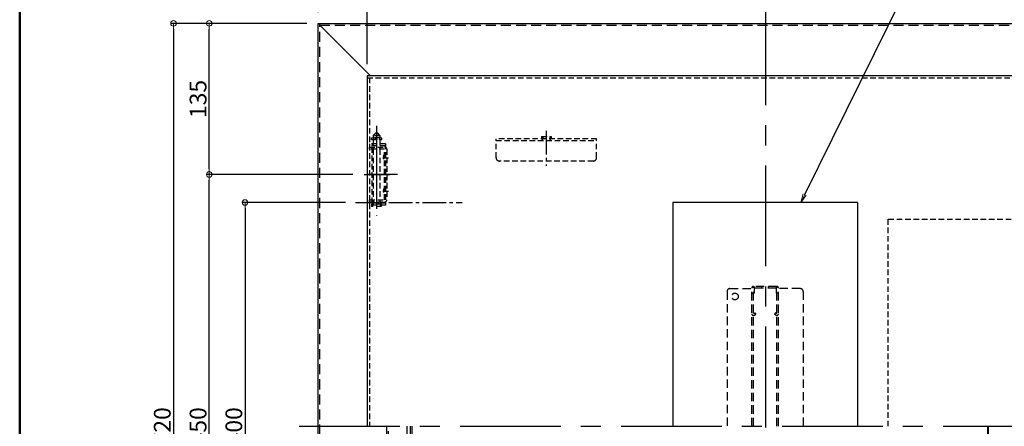
# Model space of a CAD drawing. Extents: x 14560 to 18560, y -102 to 2668.
# Drawn here: x 14560 to 15441, y 1839 to 2203 of the extents above; entities that cross this region are included whole.
import ezdxf
from ezdxf import colors
from ezdxf.entities.mleader import LeaderData, LeaderLine
from ezdxf.math import Vec2, Vec3

# ---------------------------------------------------------------- set-up
doc = ezdxf.new("R2010")
doc.units = 0
doc.header["$LTSCALE"] = 10
for name, pattern in [('DASHED', [0.75, 0.5, -0.25]), ('DASHED2', [0.375, 0.25, -0.125]), ('KIN-CENTER', [48, 30, -6, 6, -6]), ('KIN-CENTER3', [10, 7, -1, 1, -1]), ('KIN-HIDDEN2', [4.5, 3, -1.5]), ('KIN-HIDDEN3', [2, 1.5, -0.5])]:
    doc.linetypes.add(name, pattern=pattern)
doc.layers.get('0').update_dxf_attribs({"linetype": 'CONTINUOUS'})
doc.layers.get('DEFPOINTS').update_dxf_attribs({"linetype": 'CONTINUOUS'})
for name, color, linetype in [('2', 4, 'CONTINUOUS'), ('CYA_M', 4, 'CONTINUOUS'), ('CYA_SSD', 134, 'KIN-HIDDEN2'), ('GRE_M', 3, 'CONTINUOUS'), ('MAZ_M', 6, 'CONTINUOUS'), ('MAZ_SSD', 213, 'KIN-HIDDEN2'), ('PARTS2', 210, 'KIN-HIDDEN3'), ('PARTS_SIN', 171, 'KIN-CENTER3'), ('RED_M', 1, 'CONTINUOUS'), ('SINSEN', 4, 'KIN-CENTER'), ('YEL_M', 2, 'CONTINUOUS'), ('YEL_SSD', 53, 'KIN-HIDDEN2'), ('zumenwaku', 190, 'CONTINUOUS')]:
    doc.layers.add(name, color=color, linetype=linetype)
doc.layers.add('6寸法', color=11, linetype='CONTINUOUS', lineweight=5)
doc.layers.add('sunpou', color=7, linetype='CONTINUOUS', lineweight=18)
doc.styles.get("Standard").update_dxf_attribs({"font": 'simplex.shx', "width": 0.8, "bigfont": 'bigfont.shx'})
doc.dimstyles.new('一般寸法', dxfattribs={"dimscale": 5, "dimtxt": 3, "dimasz": 1, "dimexe": 0.5, "dimexo": 2, "dimgap": 0.5, "dimtad": 1, "dimdec": 1, "dimzin": 9, "dimdsep": 46, "dimtxsty": 'Standard', "dimblk1": 'ORIGIN', "dimblk2": 'ORIGIN', "dimsah": 1, "dimcen": 1, "dimclrd": 11, "dimclre": 11, "dimclrt": 2, "dimadec": 0, "dimazin": 2, "dimtfac": 1, "dimtdec": 1, "dimtmove": 2, "dimatfit": 3, "dimldrblk": 'OPEN', "dimfxl": 0.5, "dimtolj": 1, "dimtzin": 9, "dimarcsym": 0})

# ---------------------------------------------------------------- blocks, each defined once
blk = doc.blocks.new('_ORIGIN')
at = {"color": 0, "linetype": 'ByBlock'}
blk.add_line((0, 0), (-1, 0), dxfattribs=at)
blk.add_circle((0, 0), 0.5, dxfattribs=at)
blk = doc.blocks.new('*D11')
at = {"layer": 'DEFPOINTS', "color": 0, "linetype": 'Continuous', "transparency": 16777216}
for p in [(15627.32, 2330.48), (14827.32, 2199.36), (15627.32, 2199.36)]:
    blk.add_point(p, dxfattribs=at)
at = {"layer": 'sunpou', "color": 11, "linetype": 'Continuous', "lineweight": -2, "transparency": 16777216}
for p, q in [((14827.32, 2209.36), (14827.32, 2332.98)), ((14832.32, 2330.48), (15622.32, 2330.48)), ((15627.32, 2209.36), (15627.32, 2332.98))]:
    blk.add_line(p, q, dxfattribs=at)
at = {"layer": 'sunpou', "color": 11, "linetype": 'Continuous', "lineweight": -2, "transparency": 16777216, "xscale": 5, "yscale": 5, "zscale": 5, "rotation": 180}
blk.add_blockref('_ORIGIN', (14827.32, 2330.48), dxfattribs=at)
at = {"layer": 'sunpou', "color": 11, "linetype": 'Continuous', "lineweight": -2, "transparency": 16777216, "xscale": 5, "yscale": 5, "zscale": 5}
blk.add_blockref('_ORIGIN', (15627.32, 2330.48), dxfattribs=at)
at = {"layer": 'sunpou', "color": 2, "linetype": 'Continuous', "transparency": 16777216, "insert": (15227.32, 2340.48), "char_height": 15, "attachment_point": 5}
blk.add_mtext('\\A1;800', dxfattribs=at)
blk = doc.blocks.new('_OPEN')
at = {"color": 0, "linetype": 'ByBlock'}
for p, q in [((-1, 0.17), (0, 0)), ((0, 0), (-1, -0.17)), ((0, 0), (-1, 0))]:
    blk.add_line(p, q, dxfattribs=at)
blk = doc.blocks.new('*D12')
at = {"layer": 'DEFPOINTS', "color": 0, "linetype": 'Continuous', "transparency": 16777216}
for p in [(15583.12, 2298.48), (14871.12, 2152.86), (15583.12, 2152.86)]:
    blk.add_point(p, dxfattribs=at)
at = {"layer": 'sunpou', "color": 11, "linetype": 'Continuous', "lineweight": -2, "transparency": 16777216}
for p, q in [((14871.12, 2162.86), (14871.12, 2300.98)), ((15583.12, 2162.86), (15583.12, 2300.98)), ((14876.12, 2298.48), (15578.12, 2298.48))]:
    blk.add_line(p, q, dxfattribs=at)
at = {"layer": 'sunpou', "color": 11, "linetype": 'Continuous', "lineweight": -2, "transparency": 16777216, "xscale": 5, "yscale": 5, "zscale": 5, "rotation": 180}
blk.add_blockref('_ORIGIN', (14871.12, 2298.48), dxfattribs=at)
at = {"layer": 'sunpou', "color": 11, "linetype": 'Continuous', "lineweight": -2, "transparency": 16777216, "xscale": 5, "yscale": 5, "zscale": 5}
blk.add_blockref('_ORIGIN', (15583.12, 2298.48), dxfattribs=at)
at = {"layer": 'sunpou', "color": 2, "linetype": 'Continuous', "transparency": 16777216, "insert": (15227.12, 2308.48), "char_height": 15, "attachment_point": 5}
blk.add_mtext('\\A1;上蓋寸法\u3000712', dxfattribs=at)
blk = doc.blocks.new('*D13')
at = {"layer": 'DEFPOINTS', "color": 0, "linetype": 'Continuous', "transparency": 16777216}
for p in [(14827.32, 2199.36), (14697.91, 1479.36), (14827.32, 1479.36)]:
    blk.add_point(p, dxfattribs=at)
at = {"layer": 'sunpou', "color": 11, "linetype": 'Continuous', "lineweight": -2, "transparency": 16777216}
for p, q in [((14817.32, 2199.36), (14695.41, 2199.36)), ((14697.91, 2194.36), (14697.91, 1484.36)), ((14817.32, 1479.36), (14695.41, 1479.36))]:
    blk.add_line(p, q, dxfattribs=at)
at = {"layer": 'sunpou', "color": 11, "linetype": 'Continuous', "lineweight": -2, "transparency": 16777216, "xscale": 5, "yscale": 5, "zscale": 5}
for p, rotation in [((14697.91, 2199.36), 90), ((14697.91, 1479.36), 270)]:
    blk.add_blockref('_ORIGIN', p, dxfattribs=dict(at, rotation=rotation))
at = {"layer": 'sunpou', "color": 2, "linetype": 'Continuous', "transparency": 16777216, "insert": (14687.91, 1839.36), "char_height": 15, "attachment_point": 5, "rotation": 90}
blk.add_mtext('\\A1;720', dxfattribs=at)
blk = doc.blocks.new('*D14')
at = {"layer": 'DEFPOINTS', "color": 0, "linetype": 'Continuous', "transparency": 16777216}
for p in [(14861.74, 2039.36), (14761.91, 1639.36), (14861.09, 1639.36)]:
    blk.add_point(p, dxfattribs=at)
at = {"layer": 'sunpou', "color": 11, "linetype": 'Continuous', "lineweight": -2, "transparency": 16777216}
for p, q in [((14851.74, 2039.36), (14759.41, 2039.36)), ((14761.91, 2034.36), (14761.91, 1644.36)), ((14851.09, 1639.36), (14759.41, 1639.36))]:
    blk.add_line(p, q, dxfattribs=at)
at = {"layer": 'sunpou', "color": 11, "linetype": 'Continuous', "lineweight": -2, "transparency": 16777216, "xscale": 5, "yscale": 5, "zscale": 5}
for p, rotation in [((14761.91, 2039.36), 90), ((14761.91, 1639.36), 270)]:
    blk.add_blockref('_ORIGIN', p, dxfattribs=dict(at, rotation=rotation))
at = {"layer": 'sunpou', "color": 2, "linetype": 'Continuous', "transparency": 16777216, "insert": (14751.91, 1839.36), "char_height": 15, "attachment_point": 5, "rotation": 90}
blk.add_mtext('\\A1;400', dxfattribs=at)
blk = doc.blocks.new('*D16')
at = {"layer": 'DEFPOINTS', "color": 0, "linetype": 'Continuous', "transparency": 16777216}
for p in [(14729.91, 2064.36), (14868.35, 2064.36), (14872.21, 1614.36)]:
    blk.add_point(p, dxfattribs=at)
at = {"layer": 'sunpou', "color": 11, "linetype": 'Continuous', "lineweight": -2, "transparency": 16777216}
for p, q in [((14858.35, 2064.36), (14727.41, 2064.36)), ((14729.91, 1619.36), (14729.91, 2059.36)), ((14862.21, 1614.36), (14727.41, 1614.36))]:
    blk.add_line(p, q, dxfattribs=at)
at = {"layer": 'sunpou', "color": 11, "linetype": 'Continuous', "lineweight": -2, "transparency": 16777216, "xscale": 5, "yscale": 5, "zscale": 5}
for p, rotation in [((14729.91, 2064.36), 90), ((14729.91, 1614.36), 270)]:
    blk.add_blockref('_ORIGIN', p, dxfattribs=dict(at, rotation=rotation))
at = {"layer": 'sunpou', "color": 2, "linetype": 'Continuous', "transparency": 16777216, "insert": (14719.91, 1839.36), "char_height": 15, "attachment_point": 5, "rotation": 90}
blk.add_mtext('\\A1;450', dxfattribs=at)
blk = doc.blocks.new('*D17')
at = {"layer": 'DEFPOINTS', "color": 0, "linetype": 'Continuous', "transparency": 16777216}
for p in [(14729.91, 2199.36), (14827.32, 2199.36), (14868.35, 2064.36)]:
    blk.add_point(p, dxfattribs=at)
at = {"layer": 'sunpou', "color": 11, "linetype": 'Continuous', "lineweight": -2, "transparency": 16777216}
for p, q in [((14817.32, 2199.36), (14727.41, 2199.36)), ((14729.91, 2069.36), (14729.91, 2194.36)), ((14858.35, 2064.36), (14727.41, 2064.36))]:
    blk.add_line(p, q, dxfattribs=at)
at = {"layer": 'sunpou', "color": 11, "linetype": 'Continuous', "lineweight": -2, "transparency": 16777216, "xscale": 5, "yscale": 5, "zscale": 5}
for p, rotation in [((14729.91, 2199.36), 90), ((14729.91, 2064.36), 270)]:
    blk.add_blockref('_ORIGIN', p, dxfattribs=dict(at, rotation=rotation))
at = {"layer": 'sunpou', "color": 2, "linetype": 'Continuous', "transparency": 16777216, "insert": (14719.91, 2131.86), "char_height": 15, "attachment_point": 5, "rotation": 90}
blk.add_mtext('\\A1;135', dxfattribs=at)
blk = doc.blocks.new('*D30')
at = {"layer": 'DEFPOINTS', "color": 0, "linetype": 'Continuous', "transparency": 16777216}
for p in [(14827.32, 2298.48), (14827.32, 2199.36), (14871.12, 2152.86)]:
    blk.add_point(p, dxfattribs=at)
at = {"layer": 'sunpou', "color": 11, "linetype": 'Continuous', "lineweight": -2, "transparency": 16777216}
for p, q in [((14827.32, 2209.36), (14827.32, 2300.98)), ((14871.12, 2162.86), (14871.12, 2300.98)), ((14866.12, 2298.48), (14832.32, 2298.48))]:
    blk.add_line(p, q, dxfattribs=at)
at = {"layer": 'sunpou', "color": 11, "linetype": 'Continuous', "lineweight": -2, "transparency": 16777216, "xscale": 5, "yscale": 5, "zscale": 5, "rotation": 180}
blk.add_blockref('_ORIGIN', (14827.32, 2298.48), dxfattribs=at)
at = {"layer": 'sunpou', "color": 11, "linetype": 'Continuous', "lineweight": -2, "transparency": 16777216, "xscale": 5, "yscale": 5, "zscale": 5}
blk.add_blockref('_ORIGIN', (14871.12, 2298.48), dxfattribs=at)
at = {"layer": 'sunpou', "color": 2, "linetype": 'Continuous', "transparency": 16777216, "insert": (14853.23, 2311.97), "char_height": 15, "attachment_point": 5}
blk.add_mtext('\\A1;43.8', dxfattribs=at)

msp = doc.modelspace()

# ---------------------------------------------------------------- linework, layer by layer
for p, q in [((15426.391, 1667.963), (15426.391, 1839.363)), ((15426.747, 1839.363), (15426.747, 1651.353)), ((15426.747, 1650.671), (15426.747, 1839.363))]:
    msp.add_line(p, q)
at = {"linetype": 'DASHED'}
for centre, start, end in [((15026.967, 2096.563), 270, 0), ((15035.867, 2096.563), 180, 270)]:
    msp.add_arc(centre, 0.2, start, end, dxfattribs=at)
at = {"layer": '2'}
for p, q in [((14827.317, 1479.363), (14827.317, 2199.363)), ((14827.317, 2199.363), (15627.317, 2199.363)), ((14828.817, 2197.863), (14828.817, 2199.363)), ((14873.817, 2152.863), (14828.817, 2197.863)), ((14888.817, 1540.863), (14888.817, 1839.363)), ((14911.317, 1561.863), (14911.317, 1839.363))]:
    msp.add_line(p, q, dxfattribs=at)
at = {"layer": 'CYA_M', "linetype": 'DASHED'}
for p, q in [((14878.617, 2101.303), (14876.617, 2099.303)), ((14876.617, 2099.303), (14876.617, 2097.303)), ((14882.617, 2099.303), (14876.617, 2099.303)), ((14882.617, 2097.303), (14876.617, 2097.303)), ((14877.117, 2097.203), (14877.117, 2097.303)), ((14880.617, 2101.303), (14878.617, 2101.303)), ((14882.617, 2099.303), (14880.617, 2101.303)), ((14882.117, 2097.203), (14882.117, 2097.303)), ((14882.617, 2099.303), (14882.617, 2097.303)), ((14887.617, 2091.863), (14873.117, 2091.863)), ((14873.117, 2091.863), (14873.117, 2089.863)), ((14887.617, 2089.863), (14873.117, 2089.863)), ((14875.617, 2038.863), (14875.617, 2089.863)), ((14875.617, 2038.863), (14875.617, 2089.863)), ((14876.617, 2095.703), (14876.617, 2088.863)), ((14882.617, 2095.703), (14882.617, 2088.863)), ((14887.617, 2091.863), (14887.617, 2036.863)), ((14876.617, 2086.863), (14876.617, 2041.863)), ((14882.617, 2086.863), (14882.617, 2041.863)), ((14887.617, 2038.863), (14873.117, 2038.863)), ((14873.117, 2038.863), (14873.117, 2036.863)), ((14887.617, 2036.863), (14873.117, 2036.863)), ((14875.117, 2037.703), (14875.117, 2035.703)), ((14884.117, 2037.703), (14875.117, 2037.703)), ((14884.117, 2035.703), (14875.117, 2035.703)), ((14876.617, 2039.863), (14876.617, 2037.703)), ((14882.617, 2039.863), (14882.617, 2037.703)), ((14884.117, 2035.703), (14884.117, 2037.703)), ((15337.317, 1839.363), (15337.317, 2024.363)), ((15337.317, 2024.363), (15477.317, 2024.363))]:
    msp.add_line(p, q, dxfattribs=at)
for centre in [(14891.284, 2079.363), (14891.284, 2049.363)]:
    msp.add_arc(centre, 5.675, 141.917648, 218.082352, dxfattribs=at)
at = {"layer": 'CYA_SSD', "ltscale": 0.3}
msp.add_line((14906.817, 1614.363), (14906.817, 1839.363), dxfattribs=at)
at = {"layer": 'GRE_M'}
for q in [(14871.117, 1839.363), (15583.117, 2152.863)]:
    msp.add_line((14871.117, 2152.863), q, dxfattribs=at)
at = {"layer": 'GRE_M', "linetype": 'DASHED2', "ltscale": 2}
for p, q in [((14871.117, 2150.863), (15583.117, 2150.863)), ((14873.117, 2150.863), (14873.117, 1839.363))]:
    msp.add_line(p, q, dxfattribs=at)
at = {"layer": 'MAZ_M', "linetype": 'DASHED'}
for p, q in [((14873.117, 2088.863), (14886.817, 2088.863)), ((14873.117, 2086.863), (14873.117, 2088.863)), ((14886.817, 2086.863), (14873.117, 2086.863)), ((14886.817, 2041.863), (14886.817, 2086.863)), ((14888.817, 2086.863), (14888.817, 2041.863)), ((14873.117, 2039.863), (14873.117, 2041.863)), ((14873.117, 2041.863), (14886.817, 2041.863)), ((14873.117, 2039.863), (14886.817, 2039.863))]:
    msp.add_line(p, q, dxfattribs=at)
for centre, start, end in [((14886.817, 2086.863), 359.999985, 90), ((14886.817, 2041.863), 270.000015, 0)]:
    msp.add_arc(centre, 2, start, end, dxfattribs=at)
at = {"layer": 'MAZ_SSD', "linetype": 'ByBlock'}
for p, q in [((15144.617, 2039.363), (15144.617, 1839.363)), ((15309.617, 2039.363), (15144.617, 2039.363)), ((15309.617, 2039.363), (15309.617, 1839.363))]:
    msp.add_line(p, q, dxfattribs=at)
at = {"layer": 'PARTS2', "linetype": 'DASHED'}
for p, q in [((15028.167, 2098.363), (15028.167, 2095.863)), ((15034.667, 2098.363), (15034.667, 2095.863)), ((14875.617, 2091.863), (14875.617, 2089.863)), ((14876.617, 2088.863), (14876.617, 2086.863)), ((14882.617, 2088.863), (14882.617, 2086.863)), ((14875.617, 2038.863), (14875.617, 2036.863)), ((14876.617, 2041.863), (14876.617, 2039.863)), ((14882.617, 2041.863), (14882.617, 2039.863))]:
    msp.add_line(p, q, dxfattribs=at)
for centre, start, end in [((15027.167, 2095.863), 270, 0), ((15035.667, 2095.863), 180, 270)]:
    msp.add_arc(centre, 1, start, end, dxfattribs=at)
at = {"layer": 'PARTS_SIN'}
for p, q in [((14879.617, 2107.741), (14879.617, 2027.452)), ((14898.207, 2064.363), (14872.207, 2064.363))]:
    msp.add_line(p, q, dxfattribs=at)
at = {"layer": 'PARTS_SIN', "ltscale": 0.3}
for p, q in [((15031.417, 2103.289), (15031.417, 2072.245)), ((14860.685, 2039.363), (14956.271, 2039.363))]:
    msp.add_line(p, q, dxfattribs=at)
at = {"layer": 'PARTS_SIN', "ltscale": 0.5}
for p, q in [((14879.617, 2094.693), (14879.617, 2033.753)), ((14879.617, 2094.693), (14879.617, 2033.753)), ((14868.347, 2064.363), (14891.717, 2064.363))]:
    msp.add_line(p, q, dxfattribs=at)
at = {"layer": 'PARTS_SIN', "linetype": 'DASHED'}
for p, q in [((14885.187, 2079.363), (14891.677, 2079.363)), ((14885.187, 2049.363), (14891.677, 2049.363))]:
    msp.add_line(p, q, dxfattribs=at)
at = {"layer": 'RED_M', "linetype": 'DASHED'}
for p, q in [((14874.917, 2095.703), (14874.917, 2097.203)), ((14874.917, 2097.203), (14884.317, 2097.203)), ((14877.117, 2095.703), (14877.117, 2097.203)), ((14879.117, 2095.703), (14879.117, 2097.203)), ((14880.117, 2095.703), (14880.117, 2097.203)), ((14882.117, 2095.703), (14882.117, 2097.203)), ((14884.317, 2095.703), (14884.317, 2097.203)), ((14874.917, 2095.703), (14884.317, 2095.703))]:
    msp.add_line(p, q, dxfattribs=at)
at = {"layer": 'SINSEN', "ltscale": 0.3}
for p, q in [((15227.317, 2216.388), (15227.317, 1462.338)), ((14810.292, 1839.363), (15654.342, 1839.363))]:
    msp.add_line(p, q, dxfattribs=at)
at = {"layer": 'YEL_M', "linetype": 'DASHED'}
for p, q in [((14986.417, 2079.363), (14986.417, 2096.363)), ((15076.417, 2096.363), (14986.417, 2096.363)), ((15027.167, 2098.363), (15035.667, 2098.363)), ((15027.167, 2098.363), (15027.167, 2096.563)), ((15035.667, 2098.363), (15035.667, 2096.563)), ((15076.417, 2079.363), (15076.417, 2096.363)), ((14986.417, 2094.863), (15076.417, 2094.863)), ((15073.417, 2076.363), (14989.417, 2076.363))]:
    msp.add_line(p, q, dxfattribs=at)
at = {"layer": 'YEL_M', "linetype": 'DASHED2', "ltscale": 3}
for p, q in [((15237.517, 1964.363), (15216.717, 1964.363)), ((15193.117, 1959.863), (15193.117, 1839.363)), ((15195.617, 1962.363), (15215.117, 1962.363)), ((15215.117, 1839.363), (15215.117, 1962.763)), ((15239.117, 1839.363), (15239.117, 1962.763)), ((15258.617, 1962.363), (15239.117, 1962.363)), ((15261.117, 1959.863), (15261.117, 1839.363))]:
    msp.add_line(p, q, dxfattribs=at)
msp.add_circle((15200.117, 1955.363), 3, dxfattribs=at)
at = {"layer": 'YEL_M', "linetype": 'DASHED'}
for centre, start, end in [((14989.417, 2079.363), 180, 270), ((15073.417, 2079.363), 270, 0)]:
    msp.add_arc(centre, 3, start, end, dxfattribs=at)
at = {"layer": 'YEL_M', "linetype": 'DASHED2', "ltscale": 3}
for centre, radius, start, end in [((15216.717, 1962.763), 1.6, 90, 180.001748), ((15237.517, 1962.763), 1.6, 359.998252, 90.000015), ((15195.617, 1959.863), 2.5, 90, 180), ((15258.617, 1959.863), 2.5, 0.000015, 90.000015)]:
    msp.add_arc(centre, radius, start, end, dxfattribs=at)
at = {"layer": 'YEL_SSD', "ltscale": 0.3}
for p, q in [((14828.817, 1480.863), (14828.817, 2197.863)), ((14828.817, 2197.863), (15625.817, 2197.863)), ((14890.317, 1542.363), (14890.317, 1839.363)), ((14909.817, 1561.863), (14909.817, 1839.363))]:
    msp.add_line(p, q, dxfattribs=at)
at = {"layer": 'YEL_SSD', "linetype": 'DASHED2', "ltscale": 3}
for p, q in [((15217.217, 1964.363), (15217.217, 1958.363)), ((15224.117, 1962.763), (15224.117, 1964.363)), ((15230.117, 1962.763), (15230.117, 1964.363)), ((15237.017, 1964.363), (15237.017, 1958.363)), ((15215.117, 1958.363), (15217.217, 1958.363)), ((15215.332, 1963.563), (15216.717, 1963.563)), ((15216.717, 1839.363), (15216.717, 1963.563)), ((15237.017, 1962.763), (15217.217, 1962.763)), ((15239.117, 1958.363), (15237.017, 1958.363)), ((15237.517, 1839.363), (15237.517, 1963.563)), ((15238.903, 1963.563), (15237.517, 1963.563)), ((15216.717, 1939.963), (15217.947, 1940.823)), ((15217.637, 1938.653), (15218.867, 1939.513)), ((15217.947, 1940.823), (15218.867, 1939.513)), ((15236.297, 1940.823), (15235.377, 1939.513)), ((15236.607, 1938.653), (15235.377, 1939.513)), ((15237.517, 1939.963), (15236.297, 1940.823))]:
    msp.add_line(p, q, dxfattribs=at)
for centre, start, end in [((15216.717, 1939.963), 180, 304.999817), ((15237.517, 1939.963), 235.000198, 0.000015)]:
    msp.add_arc(centre, 1.6, start, end, dxfattribs=at)
at = {"layer": 'zumenwaku', "linetype": 'Continuous', "lineweight": 50}
msp.add_lwpolyline([(14560.363, -101.623), (18560.363, -101.623), (18560.363, 2668.377), (14560.363, 2668.377)], close=True, dxfattribs=at)

# ---------------------------------------------------------------- dimensions: what is measured, and where the dimension line sits
at = {"layer": 'sunpou', "linetype": 'Continuous'}
dim = msp.add_linear_dim(base=(15627.317, 2330.475), p1=(14827.317, 2199.363), p2=(15627.317, 2199.363), dimstyle='一般寸法', dxfattribs=at)
dim.commit()
dim.dimension.update_dxf_attribs({"geometry": '*D11', "text_midpoint": (15227.317, 2340.475)})
dim = msp.add_linear_dim(base=(15583.117, 2298.475), p1=(14871.117, 2152.863), p2=(15583.117, 2152.863), text='上蓋寸法\u3000<>', dimstyle='一般寸法', dxfattribs=at)
dim.commit()
dim.dimension.update_dxf_attribs({"geometry": '*D12', "text_midpoint": (15227.117, 2308.475)})
dim = msp.add_linear_dim(base=(14827.317, 2298.475), p1=(14871.117, 2152.863), p2=(14827.317, 2199.363), dimstyle='一般寸法', dxfattribs=at)
dim.commit()
dim.dimension.update_dxf_attribs({"geometry": '*D30', "text_midpoint": (14853.229, 2311.971), "dimtype": 160})
for base, p1, p2, picture, middle in [((14697.909, 1479.363), (14827.317, 2199.363), (14827.317, 1479.363), '*D13', (14687.909, 1839.363)), ((14729.909, 2199.363), (14868.347, 2064.363), (14827.317, 2199.363), '*D17', (14719.909, 2131.863)), ((14729.909, 2064.363), (14872.207, 1614.363), (14868.347, 2064.363), '*D16', (14719.909, 1839.363)), ((14761.909, 1639.363), (14861.741, 2039.363), (14861.093, 1639.363), '*D14', (14751.909, 1839.363))]:
    dim = msp.add_linear_dim(base=base, p1=p1, p2=p2, angle=90, dimstyle='一般寸法', dxfattribs=at)
    dim.commit()
    dim.dimension.update_dxf_attribs({"geometry": picture, "text_midpoint": middle})

# ---------------------------------------------------------------- leaders
at = {"layer": '6寸法'}
ml = msp.add_multileader_mtext('Standard', dxfattribs=at)
ml.set_content('避難はしごシ－ル', color=2)
ml.set_leader_properties(color=11)
ml.set_arrow_properties(name='OPEN')
ml.build(insert=Vec2(0, 0))
ml.multileader.update_dxf_attribs({"text_left_attachment_type": 6, "text_right_attachment_type": 6, "dogleg_length": 0.36, "arrow_head_size": 8, "scale": 8})
ctx = ml.context
ctx.base_point, ctx.scale, ctx.char_height, ctx.arrow_head_size, ctx.landing_gap_size, ctx.plane_origin = Vec3(15355.474, 2228.738), 8, 20, 8, 0.72, Vec3(15345.673, 2214.738)
ctx.left_attachment, ctx.right_attachment = 6, 6
notes = []
notes.append((ctx, [(0, (1, 1, 0), (15352.594, 2228.738), (1, 0), 2.88, [(0, [(15258.974, 2039.363)], 0, [])])]))
ctx.mtext.insert, ctx.mtext.flow_direction = Vec3(15356.194, 2252.738), 5
for ctx, leaders in notes:
    for number, flags, end, landing, length, lines in leaders:
        leader = LeaderData()
        leader.index, (leader.has_last_leader_line, leader.has_dogleg_vector, leader.attachment_direction) = number, flags
        leader.last_leader_point, leader.dogleg_vector, leader.dogleg_length = Vec3(end), Vec3(landing), length
        for number, points, colour, breaks in lines:
            line = LeaderLine()
            line.index, line.vertices, line.color, line.breaks = number, Vec3.list(points), colors.encode_raw_color(colour), breaks
            leader.lines.append(line)
        ctx.leaders.append(leader)

doc.saveas('drawing.dxf')
